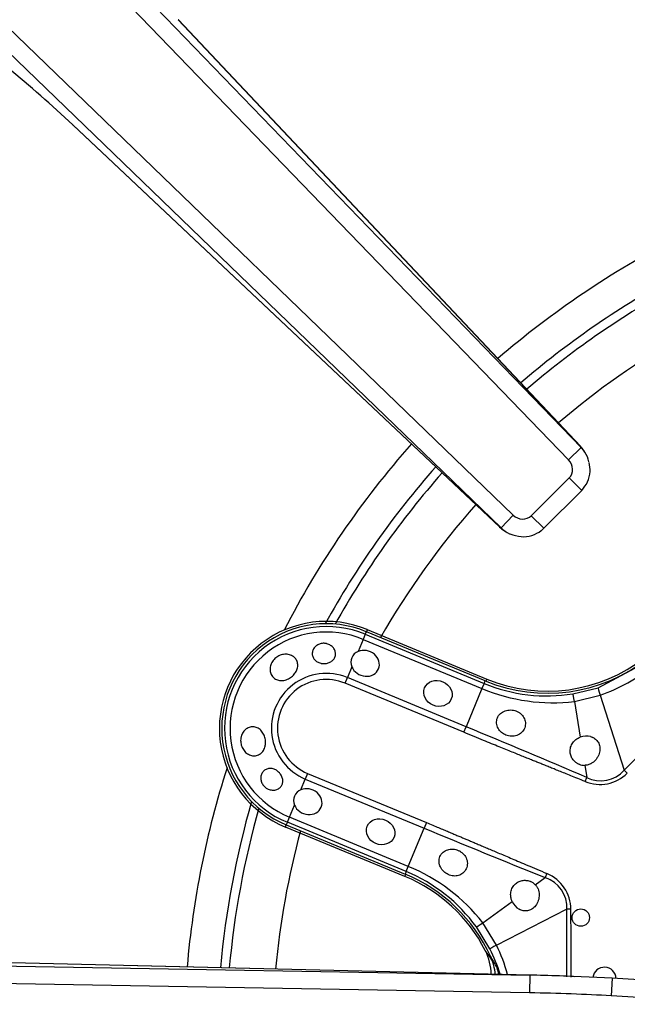
# Model space of a CAD drawing. Units: inches. Extents: x 0.3 to 91.3, y 0.2 to 69.4.
# Drawn here: x 49.6 to 51.6, y 51.2 to 54.5 of the extents above; entities that cross this region are included whole.
import ezdxf
from ezdxf.lldxf.tags import DXFTag

# ---------------------------------------------------------------- set-up
doc = ezdxf.new("R2010")
doc.units = ezdxf.units.IN
doc.header["$MEASUREMENT"] = 0
for name, color, linetype in [('700034-0', 7, 'Continuous'), ('700035-0', 7, 'Continuous'), ('700129-2', 7, 'Continuous'), ('700285-1', 7, 'Continuous'), ('Default', 7, 'Continuous')]:
    doc.layers.add(name, color=color, linetype=linetype)
tags = doc.linetypes.add('PHANTOM2', pattern=[1.25, 0.625, -0.125, 0.125, -0.125, 0.125, -0.125]).pattern_tags.tags
tags[14:15] = [DXFTag(74, 4), DXFTag(75, 0), DXFTag(340, '0'), DXFTag(46, 0.0), DXFTag(50, 0.0), DXFTag(44, 0.0), DXFTag(45, 0.0)]
tags[12:13] = [DXFTag(74, 4), DXFTag(75, 0), DXFTag(340, '0'), DXFTag(46, 0.0), DXFTag(50, 0.0), DXFTag(44, 0.0), DXFTag(45, 0.0)]
tags[10:11] = [DXFTag(74, 4), DXFTag(75, 0), DXFTag(340, '0'), DXFTag(46, 0.0), DXFTag(50, 0.0), DXFTag(44, 0.0), DXFTag(45, 0.0)]
tags[8:9] = [DXFTag(74, 4), DXFTag(75, 0), DXFTag(340, '0'), DXFTag(46, 0.0), DXFTag(50, 0.0), DXFTag(44, 0.0), DXFTag(45, 0.0)]
tags[6:7] = [DXFTag(74, 4), DXFTag(75, 0), DXFTag(340, '0'), DXFTag(46, 0.0), DXFTag(50, 0.0), DXFTag(44, 0.0), DXFTag(45, 0.0)]
tags[4:5] = [DXFTag(74, 4), DXFTag(75, 0), DXFTag(340, '0'), DXFTag(46, 0.0), DXFTag(50, 0.0), DXFTag(44, 0.0), DXFTag(45, 0.0)]

# ---------------------------------------------------------------- blocks, each defined once
blk = doc.blocks.new('SE1')
at = {"layer": '700034-0', "color": 7, "linetype": 'PHANTOM2'}
for p, q in [((50.754, 52.4265), (50.7509, 52.4191)), ((51.1601, 52.2583), (51.1571, 52.2509)), ((50.4759, 51.7552), (50.479, 51.7626)), ((50.8821, 51.5869), (50.8851, 51.5943))]:
    blk.add_line(p, q, dxfattribs=at)
at = {"layer": '700034-0', "color": 7, "linetype": 'Continuous'}
for p, q in [((50.754, 52.4265), (51.1601, 52.2583)), ((50.8821, 51.5869), (50.4759, 51.7552)), ((51.1557, 51.334), (51.155, 51.3353))]:
    blk.add_line(p, q, dxfattribs=at)
for centre, radius, start, end in [((50.6149, 52.0908), 0.3633, 67.5, 247.5), ((51.3661, 52.7555), 0.5383, 247.5, 307.9401), ((50.6761, 51.0897), 0.5383, 27.1529, 67.5), ((50.9978, 51.2536), 0.1772, 0.4425, 27.001)]:
    blk.add_arc(centre, radius, start, end, dxfattribs=at)
at = {"layer": '700034-0', "color": 7, "linetype": 'PHANTOM2'}
blk.add_arc((50.72, 51.0087), 0.544, 32.1798, 36.8956, dxfattribs=at)
at = {"layer": '700035-0', "color": 7, "linetype": 'PHANTOM2'}
for p, q in [((50.7474, 52.4105), (50.7509, 52.4191)), ((50.7402, 52.3931), (50.7231, 52.3519)), ((50.7474, 52.4105), (50.7402, 52.3931)), ((50.7402, 52.3931), (51.1437, 52.226)), ((50.7474, 52.4105), (51.1509, 52.2434)), ((51.5383, 52.2284), (51.7125, 52.3213)), ((50.7016, 52.3), (50.6864, 52.2633)), ((50.6785, 52.2443), (50.6864, 52.2633)), ((51.0899, 52.0961), (50.6864, 52.2633)), ((51.1509, 52.2434), (51.1545, 52.252)), ((51.082, 52.0771), (50.6785, 52.2443)), ((51.1437, 52.226), (51.0899, 52.0961)), ((51.1509, 52.2434), (51.1437, 52.226)), ((51.4529, 52.2079), (51.5383, 52.2284)), ((51.4584, 52.1823), (51.5454, 52.203)), ((51.4584, 52.1823), (51.4779, 52.0607)), ((51.5454, 52.203), (51.6275, 51.9485)), ((51.8386, 52.1614), (51.6275, 51.9485)), ((51.082, 52.0771), (51.0899, 52.0961)), ((51.4933, 51.9649), (51.4999, 51.9239)), ((51.6376, 51.9383), (51.6275, 51.9485)), ((50.5283, 51.8817), (50.5435, 51.9184)), ((50.5514, 51.9374), (50.5435, 51.9184)), ((50.5435, 51.9184), (50.9471, 51.7513)), ((50.5514, 51.9374), (50.9549, 51.7702)), ((51.4942, 51.9099), (51.4999, 51.9239)), ((50.4897, 51.7885), (50.5068, 51.8298)), ((50.4825, 51.7712), (50.4897, 51.7885)), ((50.8933, 51.6214), (50.4897, 51.7885)), ((50.4825, 51.7712), (50.479, 51.7626)), ((50.8861, 51.604), (50.4825, 51.7712)), ((50.8933, 51.6214), (50.9471, 51.7513)), ((50.9549, 51.7702), (50.9471, 51.7513)), ((50.8861, 51.604), (50.8933, 51.6214)), ((50.8861, 51.604), (50.8825, 51.5954)), ((51.3251, 51.5588), (51.3587, 51.5832)), ((51.3646, 51.5971), (51.3587, 51.5832)), ((51.1467, 51.4298), (51.2464, 51.5019)), ((51.1936, 51.3536), (51.4316, 51.4755)), ((51.4316, 51.4755), (51.4306, 51.2457)), ((51.446, 51.4756), (51.4316, 51.4755)), ((51.1706, 51.3406), (51.1247, 51.4155)), ((51.1936, 51.3536), (51.1467, 51.4298))]:
    blk.add_line(p, q, dxfattribs=at)
at = {"layer": '700035-0', "color": 7, "linetype": 'Continuous'}
for p, q in [((51.1545, 52.252), (50.7509, 52.4191)), ((50.479, 51.7626), (50.8825, 51.5954)), ((51.1738, 51.3133), (51.1727, 51.3157))]:
    blk.add_line(p, q, dxfattribs=at)
blk.add_circle((51.4797, 51.4471), 0.0295, dxfattribs=at)
for centre, radius, start, end in [((50.6149, 52.0908), 0.3553, 67.5, 247.5), ((50.7378, 52.3154), 0.0394, 112.0187, 202.9813), ((51.3654, 52.7612), 0.5512, 247.5, 308.2728), ((51.4982, 52.0068), 0.0577, 75.1008, 110.6209), ((51.4922, 52.0138), 0.049, 248.211, 271.2578), ((50.5431, 51.8452), 0.0394, 112.0188, 202.9812), ((50.6716, 51.0862), 0.5512, 24.6113, 67.5), ((51.2897, 51.525), 0.049, 43.7422, 66.789), ((51.2987, 51.5256), 0.0574, 204.307, 239.9713), ((51.0124, 51.2403), 0.1772, 4.6723, 24.3352), ((51.5598, 51.2392), 0.0394, 1.9424, 172.7904)]:
    blk.add_arc(centre, radius, start, end, dxfattribs=at)
at = {"layer": '700035-0', "color": 7, "linetype": 'PHANTOM2'}
for centre, radius, start, end in [((50.6149, 52.0908), 0.346, 67.5, 247.5), ((50.6149, 52.0908), 0.3272, 67.5, 247.5), ((51.34, 52.7823), 0.6147, 289.5293, 308.8783), ((50.6149, 52.0908), 0.1866, 67.5, 247.5), ((50.6149, 52.0908), 0.1661, 67.5, 247.5), ((51.3836, 52.7988), 0.6211, 247.2736, 276.9098), ((51.3647, 52.7598), 0.5589, 247.511, 279.0846), ((26.8876, -6.0924), 63.0211, 67.011855, 67.416113), ((51.5469, 52.0199), 0.1077, 243.8783, 318.4827), ((71.5255, 101.5428), 53.8764, 247.54508, 248.01795), ((50.658, 51.0468), 0.6208, 38.0851, 67.7315), ((50.6721, 51.0876), 0.5589, 35.9161, 67.4883), ((51.3245, 51.4807), 0.108, 357.2016, 71.5197), ((51.3138, 51.4751), 0.1321, 0.2007, 67.401), ((-27.5147, 50.8646), 78.963, 0.275937, 0.443301), ((50.645, 51.0916), 0.6079, 15.4815, 25.5293), ((50.6726, 51.086), 0.5594, 17.532, 27.081), ((50.7151, 51.0263), 0.5415, 27.5091, 32.3134), ((50.8939, 51.1356), 0.3327, 21.086, 25.0454)]:
    blk.add_arc(centre, radius, start, end, dxfattribs=at)
at = {"layer": '700035-0', "color": 7, "linetype": 'Continuous'}
for centre in [(50.7469, 52.3116), (50.5521, 51.8414)]:
    blk.add_ellipse(centre, major_axis=(-0.0455, 0.0188), ratio=0.877809, start_param=0.707483, end_param=5.575702, dxfattribs=at)
for centre in [(50.9942, 52.2092), (50.7994, 51.739)]:
    blk.add_ellipse(centre, major_axis=(0.0455, -0.0188), ratio=0.877809, dxfattribs=at)
at = {"layer": '700035-0', "color": 7, "linetype": 'PHANTOM2'}
for centre, major_axis, ratio, start_param, end_param in [((51.5505, 52.191), (-0.0121, 0.0375), 0.029709, 0.034922, 1.233701), ((51.4591, 52.169), (-0.0062, 0.0389), 0.036519, 5.054697, 6.248255), ((51.5427, 52.038), (-0.0409, 0.1322), 0.974535, 2.466907, 3.612464), ((51.1566, 51.4386), (-0.0319, -0.0231), 0.036519, 0.03493, 1.228488), ((51.2057, 51.3585), (-0.0351, -0.0179), 0.029709, 5.049484, 6.248263), ((51.0289, 51.216), (0.1519, 0.0911), 0.983619, 5.956474, 6.088349)]:
    blk.add_ellipse(centre, major_axis=major_axis, ratio=ratio, start_param=start_param, end_param=end_param, dxfattribs=at)
at = {"layer": '700035-0', "color": 7, "linetype": 'Continuous'}
for points, knots in [([(50.6171, 52.3782), (50.6214, 52.3771), (50.6256, 52.3752), (50.6293, 52.3728), (50.6329, 52.3704), (50.6362, 52.3674), (50.6388, 52.3642), (50.6414, 52.3608), (50.6435, 52.357), (50.6447, 52.3531), (50.646, 52.3491), (50.6465, 52.3449), (50.6461, 52.3409), (50.6457, 52.3369), (50.6445, 52.333), (50.6426, 52.3294), (50.6407, 52.3261), (50.6381, 52.3229), (50.635, 52.3203), (50.632, 52.3177), (50.6284, 52.3156), (50.6245, 52.314), (50.6206, 52.3125), (50.6164, 52.3114), (50.6121, 52.311), (50.6078, 52.3105), (50.6033, 52.3106), (50.5991, 52.3113), (50.598, 52.3115), (50.5969, 52.3117), (50.5959, 52.3119), (50.5916, 52.3129), (50.5875, 52.3146), (50.5838, 52.3167), (50.5802, 52.3188), (50.577, 52.3215), (50.5744, 52.3246), (50.5719, 52.3277), (50.5699, 52.3312), (50.5687, 52.3349), (50.5674, 52.3386), (50.5669, 52.3426), (50.5672, 52.3466), (50.5674, 52.3506), (50.5685, 52.3546), (50.5703, 52.3584), (50.5721, 52.3621), (50.5747, 52.3657), (50.5778, 52.3687), (50.5808, 52.3716), (50.5845, 52.3741), (50.5885, 52.3759), (50.5923, 52.3777), (50.5965, 52.3788), (50.6008, 52.3794), (50.6049, 52.3799), (50.6093, 52.3798), (50.6134, 52.379), (50.6146, 52.3788), (50.6159, 52.3785), (50.6171, 52.3782)], [0, 0, 0, 0, 0.054837, 0.054837, 0.054837, 0.109555, 0.109555, 0.109555, 0.166067, 0.166067, 0.166067, 0.223252, 0.223252, 0.223252, 0.278934, 0.278934, 0.278934, 0.332207, 0.332207, 0.332207, 0.383933, 0.383933, 0.383933, 0.435483, 0.435483, 0.435483, 0.487625, 0.487625, 0.487625, 0.50069, 0.50069, 0.50069, 0.554588, 0.554588, 0.554588, 0.608448, 0.608448, 0.608448, 0.662882, 0.662882, 0.662882, 0.718214, 0.718214, 0.718214, 0.774124, 0.774124, 0.774124, 0.829532, 0.829532, 0.829532, 0.883139, 0.883139, 0.883139, 0.934595, 0.934595, 0.934595, 0.984967, 0.984967, 0.984967, 1, 1, 1, 1]), ([(50.43, 52.3149), (50.4326, 52.3196), (50.4361, 52.3241), (50.4402, 52.3278), (50.4442, 52.3316), (50.4489, 52.3348), (50.4539, 52.3372), (50.4589, 52.3396), (50.4643, 52.3413), (50.4697, 52.342), (50.4751, 52.3428), (50.4806, 52.3427), (50.4858, 52.3418), (50.4909, 52.3408), (50.4958, 52.339), (50.5001, 52.3364), (50.5043, 52.3339), (50.508, 52.3306), (50.5108, 52.3269), (50.5136, 52.3232), (50.5157, 52.3189), (50.5168, 52.3144), (50.518, 52.31), (50.5183, 52.3052), (50.5177, 52.3004), (50.5172, 52.2955), (50.5157, 52.2906), (50.5134, 52.2859), (50.5126, 52.2843), (50.5117, 52.2826), (50.5107, 52.281), (50.5079, 52.2765), (50.5043, 52.2722), (50.5001, 52.2684), (50.496, 52.2647), (50.4913, 52.2615), (50.4863, 52.259), (50.4814, 52.2565), (50.4762, 52.2547), (50.471, 52.2538), (50.4659, 52.2529), (50.4607, 52.2528), (50.4558, 52.2535), (50.4509, 52.2543), (50.4463, 52.2559), (50.4422, 52.2582), (50.4381, 52.2605), (50.4344, 52.2637), (50.4316, 52.2674), (50.4287, 52.2712), (50.4265, 52.2756), (50.4252, 52.2803), (50.4239, 52.2849), (50.4234, 52.29), (50.4238, 52.2951), (50.4242, 52.3002), (50.4255, 52.3054), (50.4277, 52.3103), (50.4284, 52.3118), (50.4291, 52.3134), (50.43, 52.3149)], [0, 0, 0, 0, 0.053887, 0.053887, 0.053887, 0.107758, 0.107758, 0.107758, 0.161867, 0.161867, 0.161867, 0.216171, 0.216171, 0.216171, 0.270207, 0.270207, 0.270207, 0.32346, 0.32346, 0.32346, 0.375931, 0.375931, 0.375931, 0.428391, 0.428391, 0.428391, 0.481854, 0.481854, 0.481854, 0.500783, 0.500783, 0.500783, 0.555041, 0.555041, 0.555041, 0.609353, 0.609353, 0.609353, 0.662872, 0.662872, 0.662872, 0.715887, 0.715887, 0.715887, 0.769078, 0.769078, 0.769078, 0.822503, 0.822503, 0.822503, 0.876008, 0.876008, 0.876008, 0.92953, 0.92953, 0.92953, 0.983053, 0.983053, 0.983053, 1, 1, 1, 1]), ([(51.2253, 52.0675), (51.2226, 52.0687), (51.2172, 52.0712), (51.2073, 52.0785), (51.1974, 52.0907), (51.1922, 52.1085), (51.1949, 52.1264), (51.2054, 52.1413), (51.2217, 52.1511), (51.238, 52.1536), (51.2507, 52.1524), (51.2565, 52.1506), (51.2593, 52.1497)], [0, 0, 0, 0, 0.057082, 0.114188, 0.235615, 0.363029, 0.495654, 0.627651, 0.754559, 0.885276, 0.942583, 1, 1, 1, 1]), ([(51.2593, 52.1497), (51.2622, 52.1485), (51.268, 52.146), (51.278, 52.1389), (51.2875, 52.1272), (51.2925, 52.1101), (51.2902, 52.092), (51.2799, 52.076), (51.2635, 52.0656), (51.2473, 52.063), (51.2344, 52.0643), (51.2283, 52.0664), (51.2253, 52.0675)], [0, 0, 0, 0, 0.059928, 0.120141, 0.236481, 0.354896, 0.484626, 0.621606, 0.75288, 0.877328, 0.939013, 1, 1, 1, 1]), ([(50.3257, 52.0632), (50.3272, 52.0684), (50.3295, 52.0733), (50.3324, 52.0776), (50.3353, 52.0819), (50.3389, 52.0857), (50.3429, 52.0886), (50.3469, 52.0915), (50.3514, 52.0936), (50.356, 52.0948), (50.3606, 52.096), (50.3654, 52.0962), (50.3701, 52.0956), (50.3747, 52.0949), (50.3793, 52.0933), (50.3836, 52.0908), (50.3878, 52.0884), (50.3917, 52.0851), (50.395, 52.0811), (50.3984, 52.0772), (50.4012, 52.0726), (50.4033, 52.0676), (50.4054, 52.0627), (50.4069, 52.0573), (50.4077, 52.0519), (50.4084, 52.0464), (50.4084, 52.0408), (50.4078, 52.0355), (50.4075, 52.0337), (50.4072, 52.0319), (50.4068, 52.0301), (50.4055, 52.0248), (50.4035, 52.0198), (50.4009, 52.0155), (50.3982, 52.0111), (50.3948, 52.0073), (50.3909, 52.0044), (50.3871, 52.0015), (50.3827, 51.9994), (50.3781, 51.9983), (50.3736, 51.9972), (50.3687, 51.9969), (50.364, 51.9976), (50.3593, 51.9983), (50.3546, 51.9999), (50.3502, 52.0023), (50.3458, 52.0047), (50.3416, 52.008), (50.338, 52.0118), (50.3344, 52.0157), (50.3313, 52.0204), (50.329, 52.0254), (50.3266, 52.0304), (50.325, 52.0359), (50.3243, 52.0414), (50.3235, 52.0469), (50.3236, 52.0527), (50.3246, 52.0581), (50.3249, 52.0598), (50.3253, 52.0615), (50.3257, 52.0632)], [0, 0, 0, 0, 0.053573, 0.053573, 0.053573, 0.10715, 0.10715, 0.10715, 0.16068, 0.16068, 0.16068, 0.214205, 0.214205, 0.214205, 0.267722, 0.267722, 0.267722, 0.321199, 0.321199, 0.321199, 0.374502, 0.374502, 0.374502, 0.427535, 0.427535, 0.427535, 0.480739, 0.480739, 0.480739, 0.499199, 0.499199, 0.499199, 0.55391, 0.55391, 0.55391, 0.608665, 0.608665, 0.608665, 0.662676, 0.662676, 0.662676, 0.71541, 0.71541, 0.71541, 0.767758, 0.767758, 0.767758, 0.820673, 0.820673, 0.820673, 0.874436, 0.874436, 0.874436, 0.928693, 0.928693, 0.928693, 0.982915, 0.982915, 0.982915, 1, 1, 1, 1]), ([(51.474, 51.9684), (51.4727, 51.9689), (51.4701, 51.9701), (51.4663, 51.9722), (51.4621, 51.975), (51.4576, 51.9789), (51.4517, 51.9856), (51.4458, 51.9958), (51.4424, 52.0105), (51.4438, 52.0237), (51.4478, 52.0341), (51.4519, 52.0411), (51.4571, 52.0474), (51.4632, 52.0529), (51.4701, 52.0575), (51.4753, 52.0597), (51.4779, 52.0607)], [0, 0, 0, 0, 0.034266, 0.068374, 0.102588, 0.155783, 0.209201, 0.32027, 0.442642, 0.586598, 0.65718, 0.727217, 0.795348, 0.863163, 0.931588, 1, 1, 1, 1]), ([(51.513, 52.0625), (51.5142, 52.0621), (51.5166, 52.0614), (51.5201, 52.0599), (51.5234, 52.0582), (51.5275, 52.0556), (51.5322, 52.0519), (51.5369, 52.0463), (51.5408, 52.0398), (51.5445, 52.0293), (51.5453, 52.0138), (51.5403, 51.9982), (51.5331, 51.9866), (51.5263, 51.9789), (51.5185, 51.9727), (51.5111, 51.9688), (51.5045, 51.9665), (51.4989, 51.9652), (51.4951, 51.965), (51.4933, 51.9649)], [0, 0, 0, 0, 0.026388, 0.05263, 0.078977, 0.105687, 0.155859, 0.206662, 0.262754, 0.320562, 0.450544, 0.594679, 0.668088, 0.744058, 0.811657, 0.880325, 0.920971, 0.960688, 1, 1, 1, 1]), ([(50.4132, 51.8861), (50.4096, 51.8882), (50.4061, 51.891), (50.4032, 51.8941), (50.4003, 51.8972), (50.3979, 51.9009), (50.3961, 51.9047), (50.3943, 51.9085), (50.3931, 51.9125), (50.3926, 51.9165), (50.392, 51.9205), (50.3921, 51.9246), (50.3929, 51.9284), (50.3937, 51.9323), (50.3951, 51.9361), (50.3971, 51.9393), (50.3991, 51.9427), (50.4018, 51.9457), (50.4049, 51.9481), (50.4081, 51.9505), (50.4118, 51.9523), (50.4157, 51.9533), (50.4196, 51.9543), (50.4238, 51.9546), (50.428, 51.9541), (50.4322, 51.9536), (50.4364, 51.9524), (50.4404, 51.9505), (50.442, 51.9498), (50.4436, 51.9489), (50.4451, 51.948), (50.4488, 51.9457), (50.4523, 51.9428), (50.4553, 51.9396), (50.4582, 51.9363), (50.4608, 51.9326), (50.4627, 51.9287), (50.4647, 51.9249), (50.466, 51.9208), (50.4666, 51.9168), (50.4672, 51.9129), (50.4671, 51.9089), (50.4664, 51.9052), (50.4657, 51.9015), (50.4642, 51.8979), (50.4622, 51.8948), (50.4602, 51.8917), (50.4575, 51.8889), (50.4544, 51.8867), (50.4512, 51.8844), (50.4475, 51.8827), (50.4435, 51.8817), (50.4394, 51.8806), (50.435, 51.8802), (50.4306, 51.8806), (50.4261, 51.881), (50.4215, 51.8822), (50.4173, 51.8841), (50.4159, 51.8847), (50.4146, 51.8854), (50.4132, 51.8861)], [0, 0, 0, 0, 0.051258, 0.051258, 0.051258, 0.102588, 0.102588, 0.102588, 0.15303, 0.15303, 0.15303, 0.203896, 0.203896, 0.203896, 0.256511, 0.256511, 0.256511, 0.311138, 0.311138, 0.311138, 0.366952, 0.366952, 0.366952, 0.422706, 0.422706, 0.422706, 0.477637, 0.477637, 0.477637, 0.499326, 0.499326, 0.499326, 0.552192, 0.552192, 0.552192, 0.605092, 0.605092, 0.605092, 0.657484, 0.657484, 0.657484, 0.70918, 0.70918, 0.70918, 0.76073, 0.76073, 0.76073, 0.813324, 0.813324, 0.813324, 0.868021, 0.868021, 0.868021, 0.924743, 0.924743, 0.924743, 0.981871, 0.981871, 0.981871, 1, 1, 1, 1]), ([(51.029, 51.5936), (51.0263, 51.595), (51.021, 51.5978), (51.0111, 51.606), (51.0037, 51.6161), (50.9992, 51.6278), (50.9977, 51.6368), (50.9983, 51.6463), (51.0016, 51.6577), (51.0104, 51.67), (51.0265, 51.679), (51.0423, 51.6807), (51.0545, 51.6789), (51.0602, 51.6768), (51.063, 51.6758)], [0, 0, 0, 0, 0.057489, 0.114877, 0.245822, 0.296715, 0.372025, 0.437434, 0.502836, 0.634271, 0.761652, 0.884574, 0.942297, 1, 1, 1, 1]), ([(51.063, 51.6758), (51.0659, 51.6744), (51.0715, 51.6716), (51.0816, 51.6637), (51.0913, 51.6504), (51.0956, 51.6315), (51.0918, 51.6129), (51.0806, 51.5981), (51.0648, 51.5895), (51.0497, 51.588), (51.0377, 51.59), (51.0319, 51.5924), (51.029, 51.5936)], [0, 0, 0, 0, 0.059678, 0.120095, 0.245035, 0.375679, 0.512405, 0.64423, 0.764516, 0.88034, 0.940307, 1, 1, 1, 1]), ([(51.2464, 51.5019), (51.2458, 51.5032), (51.2447, 51.5058), (51.2434, 51.5098), (51.2424, 51.5139), (51.2415, 51.5193), (51.2411, 51.5261), (51.2419, 51.5342), (51.244, 51.5421), (51.2486, 51.5522), (51.2569, 51.5626), (51.2697, 51.5706), (51.2811, 51.5736), (51.29, 51.5742), (51.2966, 51.5736), (51.303, 51.5723), (51.307, 51.5708), (51.309, 51.57)], [0, 0, 0, 0, 0.034383, 0.068541, 0.102707, 0.137102, 0.204993, 0.273227, 0.343315, 0.413977, 0.557777, 0.680034, 0.790992, 0.844365, 0.897534, 0.948734, 1, 1, 1, 1]), ([(51.3251, 51.5588), (51.326, 51.5578), (51.3279, 51.5557), (51.3304, 51.5522), (51.3325, 51.5486), (51.3351, 51.543), (51.3374, 51.5354), (51.3385, 51.5255), (51.3379, 51.5153), (51.3348, 51.502), (51.3273, 51.4875), (51.3158, 51.4771), (51.3057, 51.4723), (51.2983, 51.4704), (51.2911, 51.4698), (51.2839, 51.4706), (51.2768, 51.4725), (51.2723, 51.4747), (51.27, 51.4759)], [0, 0, 0, 0, 0.029474, 0.059101, 0.089108, 0.11971, 0.188373, 0.255987, 0.332032, 0.405401, 0.549556, 0.679557, 0.737366, 0.793474, 0.844261, 0.894434, 0.947425, 1, 1, 1, 1])]:
    blk.add_open_spline(points, degree=3, knots=knots, dxfattribs=at)
at = {"layer": '700035-0', "color": 7, "linetype": 'PHANTOM2'}
for points in [[(51.4942, 51.9099), (51.4854, 51.9134), (51.4687, 51.9202), (51.4458, 51.9294), (51.425, 51.9378), (51.406, 51.9455), (51.3885, 51.9525), (51.3725, 51.959), (51.3577, 51.965), (51.3437, 51.9706), (51.3303, 51.976), (51.3159, 51.9818), (51.3005, 51.988), (51.284, 51.9947), (51.266, 52.002), (51.2465, 52.0099), (51.2253, 52.0184), (51.2023, 52.0278), (51.1771, 52.0381), (51.1491, 52.0495), (51.1178, 52.0623), (51.0944, 52.072), (51.082, 52.0771)], [(50.9549, 51.7702), (50.9624, 51.7671), (50.9768, 51.7612), (50.9963, 51.753), (51.0141, 51.7456), (51.0304, 51.7388), (51.0453, 51.7325), (51.059, 51.7268), (51.0717, 51.7214), (51.0836, 51.7164), (51.0953, 51.7115), (51.1076, 51.7062), (51.1207, 51.7007), (51.1347, 51.6947), (51.1498, 51.6884), (51.1661, 51.6815), (51.1837, 51.674), (51.2028, 51.6658), (51.2236, 51.657), (51.2462, 51.6474), (51.271, 51.6368), (51.2987, 51.6251), (51.3294, 51.612), (51.3525, 51.6023), (51.3646, 51.5971)]]:
    blk.add_open_spline(points, degree=3, dxfattribs=at)
at = {"layer": '700129-2', "color": 7, "linetype": 'PHANTOM2'}
for p, q in [((48.2241, 56.4174), (51.4808, 53.045)), ((51.4378, 53.0034), (48.1811, 56.3759)), ((47.642, 56.2999), (51.25, 52.8157)), ((51.2085, 52.7727), (47.6004, 56.2569)), ((51.4774, 53.0501), (50.1117, 54.4996)), ((49.7539, 54.1418), (51.2033, 52.7761)), ((51.4378, 53.0034), (51.4808, 53.045)), ((51.4808, 53.045), (51.4774, 53.0501)), ((51.3115, 52.8133), (51.4401, 52.942)), ((51.4401, 52.942), (51.4826, 52.8996)), ((51.25, 52.8157), (51.2085, 52.7727)), ((51.3115, 52.8133), (51.3539, 52.7709)), ((51.2033, 52.7761), (51.2085, 52.7727)), ((47.6714, 51.3148), (51.3067, 51.2514)), ((51.3067, 51.2514), (48.9248, 51.3083)), ((51.3057, 51.1916), (47.6703, 51.2551)), ((51.3067, 51.2514), (51.3057, 51.1916)), ((51.5861, 51.2413), (51.5826, 51.1814)), ((52.0818, 51.1525), (51.5826, 51.1814))]:
    blk.add_line(p, q, dxfattribs=at)
at = {"layer": '700129-2', "color": 7, "linetype": 'Continuous'}
for p, q in [((51.4785, 53.0495), (50.1128, 54.499)), ((49.7545, 54.1407), (51.204, 52.775)), ((51.4936, 53.0294), (51.4892, 53.036)), ((51.3539, 52.7709), (51.4826, 52.8996)), ((51.2175, 52.7643), (51.224, 52.7599)), ((51.3548, 51.2506), (48.9254, 51.3087)), ((51.5861, 51.2413), (51.4028, 51.2491)), ((52.0853, 51.2124), (51.5861, 51.2413))]:
    blk.add_line(p, q, dxfattribs=at)
for centre, radius, start, end in [((46.7072, 50.8908), 4.4555, 46.8588, 50.6558), ((51.4057, 52.9809), 0.1, 33.4092, 43.2958), ((51.2725, 52.8477), 0.1, 226.7042, 236.5908)]:
    blk.add_arc(centre, radius, start, end, dxfattribs=at)
for centre, major_axis, ratio, start_param, end_param in [((50.04, 54.4304), (-0.0728, -0.0686), 0.139113, 3.141593, 3.229718), ((49.8231, 54.2134), (0.0686, 0.0728), 0.139113, 3.053467, 3.141593), ((51.4101, 52.9744), (-0.0835, -0.0551), 0.984759, 2.776395, 3.141593), ((51.2791, 52.8434), (0.0551, 0.0835), 0.984759, 2.937397, 3.300234), ((51.3524, 51.1506), (-0.5495, 0.0131), 0.181944, 4.520988, 4.712389)]:
    blk.add_ellipse(centre, major_axis=major_axis, ratio=ratio, start_param=start_param, end_param=end_param, dxfattribs=at)
at = {"layer": '700129-2', "color": 7, "linetype": 'PHANTOM2'}
for centre, major_axis, ratio, start_param, end_param in [((51.4057, 52.9809), (-0.0835, -0.0551), 0.902922, 3.141593, 3.345789), ((51.4057, 52.9809), (-0.0728, -0.0686), 0.139113, 3.141593, 3.229718), ((51.4101, 52.9744), (-0.0835, -0.0551), 0.984759, 3.141593, 3.345789), ((51.4101, 52.9744), (0.0244, -0.037), 0.902922, 0.183118, 1.774992), ((51.2791, 52.8434), (0.037, -0.0244), 0.902922, 4.508193, 6.100067), ((51.2725, 52.8477), (0.0551, 0.0835), 0.902922, 2.937397, 3.141593), ((51.2725, 52.8477), (0.0686, 0.0728), 0.139113, 3.053467, 3.141593), ((51.3524, 51.1506), (-0.5495, 0.0131), 0.181944, 4.712389, 4.799892), ((51.3524, 51.1506), (0.5451, -0.013), 0.073365, 1.136502, 1.658299)]:
    blk.add_ellipse(centre, major_axis=major_axis, ratio=ratio, start_param=start_param, end_param=end_param, dxfattribs=at)
at = {"layer": '700129-2', "color": 7, "linetype": 'Continuous'}
for points, knots in [([(51.4826, 52.8996), (51.4908, 52.9095), (51.5045, 52.9269), (51.5135, 52.9625), (51.51, 52.9832), (51.5077, 52.9946)], [0, 0, 0, 0, 0.342461, 0.692247, 1, 1, 1, 1]), ([(51.2386, 52.7521), (51.2524, 52.7471), (51.2754, 52.7396), (51.3138, 52.7444), (51.3398, 52.7579), (51.3507, 52.7679), (51.3539, 52.7709)], [0, 0, 0, 0, 0.321707, 0.618029, 0.904727, 1, 1, 1, 1])]:
    blk.add_open_spline(points, degree=3, knots=knots, dxfattribs=at)
at = {"layer": '700285-1', "color": 7, "linetype": 'PHANTOM2'}
for radius, start, end in [(3.0796, 117.2193, 130.8025), (2.9663, 118.827, 130.7072), (2.9364, 119.1218, 130.6808), (2.7796, 119.8477, 130.5332), (3.0796, 138.487, 152.7876), (2.9663, 138.5551, 151.1829), (2.9364, 138.5739, 150.8887), (2.7796, 138.6794, 150.1646), (3.0796, 162.2294, 175.0958), (2.9663, 163.8341, 174.9606), (2.9364, 164.1283, 174.9231), (2.7796, 164.8527, 174.7136)]:
    blk.add_arc((53.2102, 51.0163), radius, start, end, dxfattribs=at)

msp = doc.modelspace()

# ---------------------------------------------------------------- block references
at = {"layer": 'Default'}
msp.add_blockref('SE1', (0, 0), dxfattribs=at)

doc.saveas('drawing.dxf')
